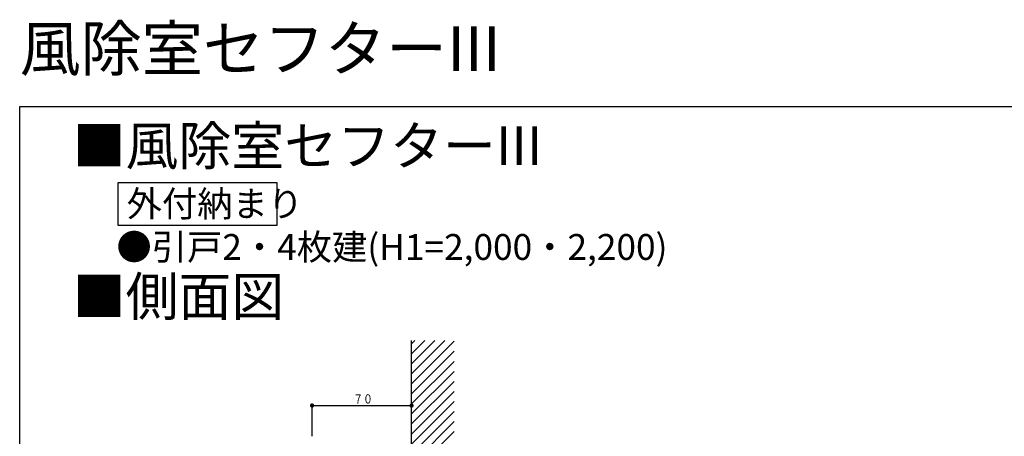
# Model space of a CAD drawing. Extents: x 0 to 1386, y 0 to 2245.
# Drawn here: x 0 to 693, y 1952 to 2245 of the extents above; entities that cross this region are included whole.
import ezdxf

# ---------------------------------------------------------------- set-up
doc = ezdxf.new("R2010")
doc.units = 0
for name, color, linetype in [('USER1', 3, 'CONTINUOUS'), ('YKK_D', 6, 'CONTINUOUS'), ('YKK_ZWAK', 7, 'CONTINUOUS'), ('YSS_K', 3, 'CONTINUOUS')]:
    doc.layers.add(name, color=color, linetype=linetype)
doc.styles.get("Standard").update_dxf_attribs({"font": 'txt', "bigfont": 'BIGFONT'})

msp = doc.modelspace()

# ---------------------------------------------------------------- linework, layer by layer
at = {"layer": 'USER1'}
msp.add_lwpolyline([(69.31, 2130.56), (180.96, 2130.56), (180.96, 2100.23), (69.31, 2100.23)], close=True, dxfattribs=at)
at = {"layer": 'YKK_D'}
for p, q in [((205.78, 1951.82), (205.78, 1974.38)), ((205.78, 1973.38), (275.78, 1973.38))]:
    msp.add_line(p, q, dxfattribs=at)
at = {"layer": 'YKK_D', "const_width": 1.5}
for points in [[(206.53, 1973.38, 1), (205.03, 1973.38, 1)], [(276.53, 1973.38, 1), (275.03, 1973.38, 1)]]:
    msp.add_lwpolyline(points, format="xyb", close=True, dxfattribs=at)
at = {"layer": 'YKK_ZWAK'}
for p, q in [((0, 2184), (1386, 2184)), ((0, 0), (0, 2184))]:
    msp.add_line(p, q, dxfattribs=at)
at = {"layer": 'YSS_K'}
for p, q in [((275.78, 1899.38), (275.78, 2019.27)), ((275.78, 1995.71), (299.34, 2019.27)), ((275.78, 2002.78), (292.27, 2019.27)), ((275.78, 2009.85), (285.19, 2019.27)), ((275.78, 2016.92), (278.12, 2019.27)), ((275.78, 1988.64), (305.78, 2018.64)), ((275.78, 1981.57), (305.78, 2011.57)), ((275.78, 1974.5), (305.78, 2004.5)), ((275.78, 1967.43), (305.78, 1997.43)), ((275.78, 1960.36), (305.78, 1990.36)), ((275.78, 1953.29), (305.78, 1983.29)), ((275.78, 1946.21), (305.78, 1976.21)), ((275.78, 1939.14), (305.78, 1969.14)), ((275.78, 1932.07), (305.78, 1962.07)), ((275.78, 1925), (305.78, 1955))]:
    msp.add_line(p, q, dxfattribs=at)

# ---------------------------------------------------------------- texts
at = {"layer": 'USER1'}
for s, height, p in [('風除室セフターIII', 31.5, (0, 2209.2)), ('■風除室セフターIII', 27.3001, (37.24, 2142.77)), ('外付納まり', 18.2, (75.3, 2106.47)), ('●引戸2・4枚建(H1=2,000・2,200)', 18.2, (68.11, 2076.01)), ('■側面図', 27.3, (37.24, 2036.58))]:
    msp.add_text(s, height=height, dxfattribs=at).set_placement(p)
at = {"layer": 'YKK_D', "color": 6, "width": 0.766871}
msp.add_text('７０', height=6.52, dxfattribs=at).set_placement((234.89, 1974.78))

doc.saveas('drawing.dxf')
